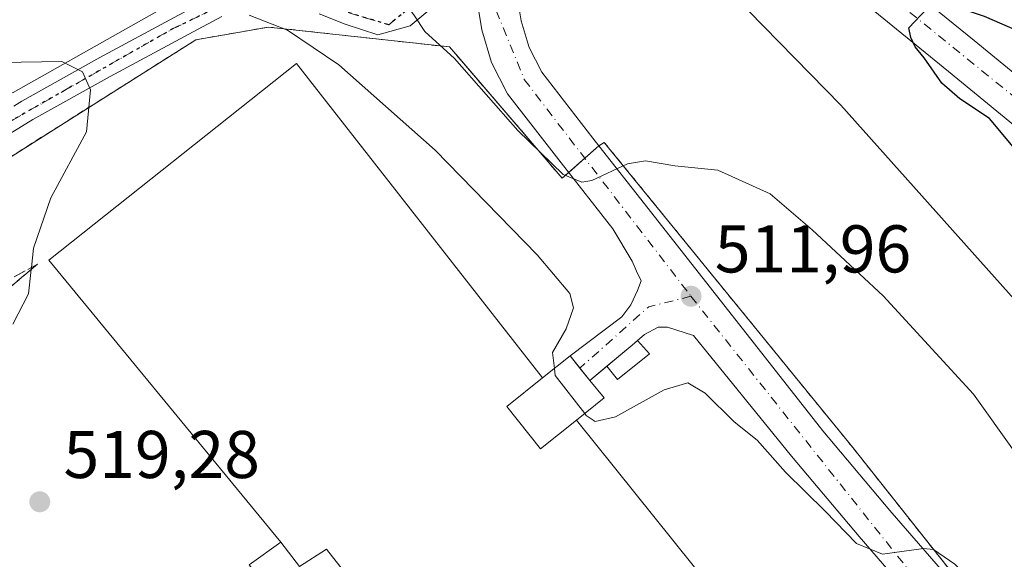
# Model space of a CAD drawing. Units: metres. Extents: x 597020 to 600478, y 4742996 to 4745358.
# Drawn here: x 597140 to 597286, y 4744144 to 4744224 of the extents above; entities that cross this region are included whole.
import ezdxf

# ---------------------------------------------------------------- set-up
doc = ezdxf.new("R2010")
doc.units = ezdxf.units.M
doc.header["$MEASUREMENT"] = 0
for name, pattern in [('DGN Style 2', [1.6480167562047852, 0.988810053722871, -0.6592067024819142]), ('DGN Style 3', [2.307223458686699, 1.648016756204785, -0.6592067024819142]), ('DGN Style 4', [2.6384748266838614, 1.318413404963828, -0.6592067024819142, 0.001648016756204785, -0.6592067024819142]), ('DGN Style 5', [1.1536117293433497, 0.4944050268614355, -0.6592067024819142])]:
    doc.linetypes.add(name, pattern=pattern)
for name, color, linetype, lineweight in [('Alambrada', 7, 'DGN Style 2', 0), ('Arbolado forestal CxS', 92, 'Continuous', 0), ('Curva de nivel maestra', 30, 'Continuous', 30), ('Curva de nivel normal', 30, 'Continuous', 0), ('Edificación Cxs', 1, 'Continuous', 13), ('Edificación ligera Cxs', 1, 'Continuous', 0), ('Explanada Cxs', 7, 'Continuous', 0), ('Huerta CxS', 92, 'Continuous', 0), ('Instalación de tratamiento de aguas CxS', 135, 'Continuous', 0), ('Núcleo urbano CxS', 7, 'Continuous', 0), ('Pastizal CxS', 92, 'Continuous', 0), ('Pista pavimentada Cxs', 135, 'Continuous', 0), ('Pista pavimentada eje', 135, 'DGN Style 4', 0), ('Punto de cota en terreno', 7, 'Continuous', 0), ('Ruta', 7, 'DGN Style 5', 30), ('Rótulo de punto de cota en terreno', 7, 'Continuous', 0), ('Talud superficial', 30, 'DGN Style 3', 0), ('Valla', 7, 'DGN Style 2', 0)]:
    doc.layers.add(name, color=color, linetype=linetype, lineweight=lineweight)
doc.styles.add('Style-Arial', font='txt')

# ---------------------------------------------------------------- blocks, each defined once
blk = doc.blocks.new('*U7')
at = {"layer": 'Arbolado forestal CxS', "color": 92, "linetype": 'Continuous', "lineweight": 0}
blk.add_polyline3d([(597299.9797, 4744266.375700001, 490.5604000000022), (597284.9556999998, 4744278.6679, 490.5329999999958), (597261.0553000001, 4744281.3989, 493.9738000000071), (597252.5872999998, 4744278.472300001, 495.3044999999984), (597247.2225000003, 4744276.6183, 495.179099999994), (597219.8945000004, 4744256.1325, 504.0819000000047), (597189.0126999998, 4744253.8123, 504.0574000000051), (597173.4669000005, 4744233.096100001, 513.0981000000029), (597138.5415000003, 4744213.3661, 521.3467999999993), (597114.2468999998, 4744204.258099999, 524.2547999999952), (597050.0689000003, 4744139.379699999, 546.6440000000002), (597047.8306999998, 4744136.827500001, 547.4670000000042), (597043.1335000005, 4744129.599500001, 549.2618999999977), (597036.4264000002, 4744119.2772, 552.1771000000008), (597032.6161000002, 4744389.335899999, 452.2451000000001)], dxfattribs=at)
blk = doc.blocks.new('5PATER')
at = {"layer": 'Huerta CxS', "linetype": 'Continuous', "lineweight": 0}
h = blk.add_hatch(color=51, dxfattribs=at)
edge = h.paths.add_edge_path()
edge.add_ellipse((0, 0), major_axis=(-0.1095731443231308, -0.1110710700762829), ratio=0.9994222409660322, start_angle=0, end_angle=360)
blk = doc.blocks.new('*U20')
at = {"layer": 'Pista pavimentada Cxs', "color": 135, "linetype": 'Continuous', "lineweight": 0}
for points in [[(597290.3501000004, 4744205.840100001, 500.0887999999978), (597277.4101, 4744216.440099999, 500.3730000000069), (597267.0301000001, 4744224.9101, 501.6781000000047), (597256.6700999998, 4744233.360099999, 502.7342000000062), (597249.8501000004, 4744238.940099999, 503.3053000000073), (597242.9801000003, 4744244.520099999, 503.8218999999954), (597240.0100999996, 4744246.300100001, 504.0525999999954), (597234.8501000004, 4744247.5801, 504.4300999999978), (597229.7600999996, 4744247.270099999, 504.9147999999987), (597224.7100999998, 4744245.210100001, 505.6511000000028), (597219.9600999998, 4744241.6601, 506.3353000000062), (597216.2801000001, 4744237.880100001, 506.8224000000046), (597213.8501000004, 4744233.5101, 507.1803999999975), (597213.1901000004, 4744228.7601, 507.6175999999978), (597213.9801000003, 4744224.0001, 508.0840999999928), (597215.1401000004, 4744220.0101, 508.5408000000025), (597217.0100999996, 4744216.350099999, 508.9444999999978), (597224.6201, 4744206.5701, 510.1258999999991), (597225.5000999998, 4744205.450099999, 510.2639999999956), (597232.2801000001, 4744196.800100001, 510.9615999999951), (597258.7301000003, 4744163.110099999, 514.0834999999934), (597268.6901000004, 4744151.300100001, 514.9998999999953), (597278.8201000001, 4744139.600099999, 515.7587000000058), (597285.9600999998, 4744130.520099999, 516.4520000000048)], [(597274.2100999998, 4744135.800100001, 516.9746000000014), (597264.1401000004, 4744147.420100001, 515.6235000000015), (597254.1001000004, 4744159.340100001, 515.0788999999932), (597239.5500999996, 4744177.2601, 513.061400000006), (597235.6901000004, 4744178.5001, 513.0252000000038), (597234.2801000001, 4744178.5101, 513.1209999999992), (597232.2600999996, 4744177.4101, 513.4760999999999), (597230.4200999998, 4744175.850099999, 513.8531999999977), (597224.1700999998, 4744170.610099999, 517.5366999999969), (597222.6901000004, 4744172.4301, 517.5994000000064), (597221.2301000003, 4744174.2601, 517.0212999999932), (597228.8901000004, 4744180.050100001, 513.3543000000063), (597230.2301000003, 4744181.8201, 512.9642000000022), (597231.2301000003, 4744183.9301, 512.5029000000068), (597231.7600999996, 4744185.4001, 512.2241999999969), (597231.1001000004, 4744186.840100001, 512.1679000000004), (597230.4401000004, 4744188.3101, 512.0776999999945), (597227.5800999999, 4744193.100099999, 511.5148999999947), (597219.9200999998, 4744202.890100001, 510.7424000000028), (597211.9401000004, 4744213.140100001, 510.107799999998), (597209.5701000001, 4744217.790100001, 510.2027999999991), (597208.1401000004, 4744222.670100001, 508.9103000000032), (597207.1401000004, 4744228.6801, 508.761599999998)], [(597270.8201000001, 4744229.540100001, 500.9299000000028), (597281.1901000004, 4744221.0801, 499.8695000000008), (597294.1401000004, 4744210.460100001, 498.5286999999954)]]:
    blk.add_polyline3d(points, dxfattribs=at)

msp = doc.modelspace()

# ---------------------------------------------------------------- linework, layer by layer
at = {"layer": 'Alambrada', "color": 7, "linetype": 'DGN Style 2', "lineweight": 0}
msp.add_polyline3d([(597405.1201, 4743971.540100001, 521.1579000000056), (597408.5701000001, 4743973.050100001, 520.8665000000037), (597426.7100999998, 4743990.4101, 520.129700000005), (597409.3601000002, 4744001.610099999, 517.8819999999978), (597386.1601, 4744023.220100001, 519.4008999999933), (597363.0500999996, 4744043.450099999, 521.777900000001), (597332.3101000005, 4744073.190099999, 523.2026999999945), (597317.9301000005, 4744091.3301, 521.1214999999938), (597300.7701000003, 4744113.2401, 517.406099999993), (597263.1801000005, 4744160.640100001, 514.3203999999969), (597226.2901, 4744205.940099999, 510.2603999999993), (597225.5000999998, 4744205.450099999, 510.2639999999956)], dxfattribs=at)
at = {"layer": 'Arbolado forestal CxS', "color": 92, "linetype": 'Continuous', "lineweight": 0}
msp.add_polyline3d([(597330.7087000003, 4744251.3521, 487.8034000000043), (597299.9797, 4744266.375700001, 490.5604000000022), (597284.9556999998, 4744278.6679, 490.5329999999958), (597261.0553000001, 4744281.3989, 493.9738000000071), (597252.5872999998, 4744278.472300001, 495.3044999999984), (597247.2225000003, 4744276.6183, 495.179099999994), (597219.8945000004, 4744256.1325, 504.0819000000047), (597189.0126999998, 4744253.8123, 504.0574000000051), (597173.4669000005, 4744233.096100001, 513.0981000000029), (597138.5415000003, 4744213.3661, 521.3467999999993), (597114.2468999998, 4744204.258099999, 524.2547999999952), (597050.0689000003, 4744139.379699999, 546.6440000000002), (597047.8306999998, 4744136.827500001, 547.4670000000042)], dxfattribs=at)
at = {"layer": 'Curva de nivel maestra', "color": 30, "linetype": 'Continuous', "lineweight": 30, "elevation": 500, "flags": 128}
msp.add_lwpolyline([(597290.0199999996, 4744201.6801), (597283.5, 4744209.4901), (597279.0999999996, 4744212.4001), (597276.4100000003, 4744214.7301), (597273.8099999996, 4744218.470100001), (597272.4699999997, 4744220.130100001), (597271.8099999996, 4744221.4901), (597271.4900000002, 4744222.940099999), (597274.2400000002, 4744225.790100001), (597277.4100000003, 4744226.450099999), (597282.6900000004, 4744224.690099999), (597291.3499999996, 4744220.9101)], dxfattribs=at)
at = {"layer": 'Curva de nivel normal', "color": 30, "linetype": 'Continuous', "lineweight": 0, "flags": 128}
for points, elevation in [([(597195.2626999998, 4744228.772399999), (597195.4900000002, 4744228.4), (597198.1399999997, 4744224.730000001), (597199.6600000003, 4744222.4), (597204.0800000001, 4744218.4), (597213.4900000002, 4744207.720000001), (597220.1900000004, 4744201.180000001), (597222.9699999997, 4744200.029999999), (597224.4699999997, 4744200.279999999), (597229.7599999999, 4744202.76), (597232.4000000004, 4744203.220000001), (597236.75, 4744202.439999999), (597243.1799999997, 4744201.83), (597250.9100000003, 4744198.32), (597257.1399999997, 4744192.980000001), (597267.7199999997, 4744183.15), (597281.0999999996, 4744168.550000001), (597287.1399999997, 4744160.09)], 510), ([(597218.8888999998, 4744172.3848), (597218.5999999996, 4744174.730000001), (597220.6500000004, 4744178.279999999), (597221.7400000002, 4744181.369999999), (597221.1799999997, 4744183.51), (597216.3499999996, 4744189.24), (597201.2000000002, 4744204.789999999), (597186.8899999997, 4744217.449999999), (597179.25, 4744222.609999999), (597173.5599999996, 4744224.84)], 515), ([(597287.5599999996, 4744182.24), (597261.4199999999, 4744211.449999999), (597247.7000000002, 4744225.49)], 505), ([(597138.4900000002, 4744178.930000001), (597140.8099999996, 4744183.439999999), (597141.2244999995, 4744187.0902), (597141.2580000004, 4744187.385), (597141.5800000001, 4744190.220000001), (597144.1399999997, 4744197.710000001), (597149.4100000003, 4744207.51), (597150.04, 4744213.74), (597148.8200000003, 4744216.4), (597145.79, 4744217.939999999), (597139.7100000001, 4744217.84), (597134.6100000005, 4744217.800000001)], 520), ([(597218.8888999998, 4744172.3848), (597219.0199999996, 4744171.32), (597223.4025999998, 4744165.701500001)], 515), ([(597223.4025999998, 4744165.701500001), (597223.6299999999, 4744165.41), (597224.9600000001, 4744164.52), (597227.9500000002, 4744165.189999999), (597235.2000000002, 4744169.180000001), (597238.6900000004, 4744170.26), (597241.29, 4744168.730000001), (597245.5999999996, 4744164.449999999), (597248.9800000006, 4744161.75), (597253.1900000004, 4744156.970000001), (597259.0700000003, 4744151.180000001), (597263.7400000002, 4744146.369999999), (597267.5999999996, 4744144.810000001), (597273.7000000002, 4744145.66), (597275.2000000002, 4744145.52), (597278.3399999999, 4744143.33), (597288.1699999999, 4744133.5)], 515)]:
    msp.add_lwpolyline(points, dxfattribs=dict(at, elevation=elevation))
at = {"layer": 'Edificación Cxs', "color": 1, "linetype": 'Continuous', "lineweight": 13, "flags": 128}
for points, elevation in [([(597222.1699999999, 4744164.710000001), (597216.8499999996, 4744160.439999999), (597211.8200000003, 4744166.710000001), (597217.1100000005, 4744170.960000001), (597221.2300000006, 4744174.26), (597224.1699999999, 4744170.609999999), (597226.2599999999, 4744168)], 519.499299999996), ([(597178.2801000001, 4744146.5801), (597181.0701000001, 4744142.960100001), (597185.0701000001, 4744145.5601), (597190.4600999998, 4744138.6801), (597186.6700999998, 4744135.520099999), (597223.8101000005, 4744088.9901), (597227.1001000004, 4744084.860099999), (597240.2801000001, 4744068.350099999), (597200.8201000001, 4744036.340100001), (597179.4600999998, 4744059.300100001), (597185.2600999996, 4744063.940099999), (597191.5701000001, 4744057.2601), (597221.8000999996, 4744081.6601), (597213.5701000001, 4744092.1601), (597209.9200999998, 4744096.8201), (597202.9000000004, 4744105.77), (597197.2199999997, 4744113.02), (597191.0599999996, 4744120.890000001), (597185.3499999996, 4744128.180000001), (597179.8700000001, 4744135.180000001), (597173.5701000001, 4744143.220100001)], 526.688899999994)]:
    msp.add_lwpolyline(points, close=True, dxfattribs=dict(at, elevation=elevation))
at = {"layer": 'Edificación Cxs', "color": 1, "linetype": 'Continuous', "lineweight": 13, "extrusion": (0.03970256311736425, 0.02832284756773953, 0.9988100534073364), "elevation": 158597.0752824681, "flags": 128}
msp.add_lwpolyline([(3515322.448515844, -3237416.637919371), (3515322.448515844, -3237422.430458214)], dxfattribs=at)
at = {"layer": 'Edificación Cxs', "color": 1, "linetype": 'Continuous', "lineweight": 13}
for points in [[(597217.1100000005, 4744170.960000001, 519.0552000000025), (597221.2300000006, 4744174.26, 517.0213999999978), (597224.1699999999, 4744170.609999999, 517.5368000000017), (597226.2599999999, 4744168, 517.266499999998), (597222.1699999999, 4744164.710000001, 519.499299999996)], [(597217.1100000005, 4744170.960000001, 519.0552000000025), (597211.8200000003, 4744166.710000001, 518.7434000000068), (597216.8499999996, 4744160.439999999, 519.0893000000069), (597222.1699999999, 4744164.710000001, 519.499299999996)], [(597223.8101000005, 4744088.9901, 522.3650000000052), (597186.6700999998, 4744135.520099999, 523.2540000000008), (597190.4600999998, 4744138.6801, 520.784599999999), (597185.0701000001, 4744145.5601, 520.3286999999982), (597181.0701000001, 4744142.960100001, 522.8715999999986), (597178.2801000001, 4744146.5801, 520.4458000000013)]]:
    msp.add_polyline3d(points, dxfattribs=at)
at = {"layer": 'Edificación ligera Cxs', "color": 1, "linetype": 'Continuous', "lineweight": 0, "elevation": 515.2810000000027, "flags": 128}
msp.add_lwpolyline([(597233.0204999996, 4744174.556500001), (597228.2580000004, 4744170.720000001), (597226.6958, 4744172.727600001), (597230.4200999998, 4744175.850099999), (597231.2405000003, 4744176.545700001)], close=True, dxfattribs=at)
at = {"layer": 'Edificación ligera Cxs', "color": 1, "linetype": 'Continuous', "lineweight": 0}
msp.add_polyline3d([(597233.0204999996, 4744174.556500001, 514.0384000000049), (597228.2580000004, 4744170.720000001, 515.2810000000027), (597226.6958, 4744172.727600001, 515.0859999999957), (597230.4200999998, 4744175.850099999, 513.8531999999977), (597231.2405000003, 4744176.545700001, 513.6833999999944), (597233.0204999996, 4744174.556500001, 514.0384000000049)], dxfattribs=at)
at = {"layer": 'Explanada Cxs', "color": 7, "linetype": 'Continuous', "lineweight": 0, "extrusion": (0.0847950875250428, 0.03951675683960362, 0.9956144931952828), "elevation": 238632.7304614295, "flags": 128}
msp.add_lwpolyline([(4047864.436875227, -2534091.810977209), (4047806.298826031, -2534106.141135768), (4047795.111157808, -2534061.17847282)], dxfattribs=at)
at = {"layer": 'Explanada Cxs', "color": 7, "linetype": 'Continuous', "lineweight": 0}
msp.add_polyline3d([(597217.1100000005, 4744170.960000001, 519.0552000000025), (597211.8200000003, 4744166.710000001, 518.7434000000068), (597216.8499999996, 4744160.439999999, 519.0893000000069), (597222.1699999999, 4744164.710000001, 519.499299999996), (597259.6600000003, 4744118.039999999, 518.1587000000001), (597223.8101000005, 4744088.9901, 522.3650000000052), (597186.6700999998, 4744135.520099999, 523.2540000000008), (597190.4600999998, 4744138.6801, 520.784599999999), (597185.0701000001, 4744145.5601, 520.3286999999982), (597181.0701000001, 4744142.960100001, 522.8715999999986), (597178.2801000001, 4744146.5801, 520.4458000000013), (597143.8499999996, 4744188.430000001, 522.7431999999973), (597180.6200000001, 4744217.67, 517.400999999998)], close=True, dxfattribs=at)
for points in [[(597178.2801000001, 4744146.5801, 520.4458000000013), (597143.8499999996, 4744188.430000001, 522.7431999999973), (597180.6200000001, 4744217.67, 517.400999999998), (597217.1100000005, 4744170.960000001, 519.0552000000025)], [(597217.1100000005, 4744170.960000001, 519.0552000000025), (597211.8200000003, 4744166.710000001, 518.7434000000068), (597216.8499999996, 4744160.439999999, 519.0893000000069), (597222.1699999999, 4744164.710000001, 519.499299999996)], [(597223.8101000005, 4744088.9901, 522.3650000000052), (597186.6700999998, 4744135.520099999, 523.2540000000008), (597190.4600999998, 4744138.6801, 520.784599999999), (597185.0701000001, 4744145.5601, 520.3286999999982), (597181.0701000001, 4744142.960100001, 522.8715999999986), (597178.2801000001, 4744146.5801, 520.4458000000013)]]:
    msp.add_polyline3d(points, dxfattribs=at)
at = {"layer": 'Instalación de tratamiento de aguas CxS', "color": 135, "linetype": 'Continuous', "lineweight": 0, "extrusion": (-0.007974099604369726, 0.009286306489068231, 0.9999250863176156), "elevation": 39804.97899290011, "flags": 128}
msp.add_lwpolyline([(597188.4175929996, 4744055.018525707), (597205.1412668809, 4744035.544286005)], dxfattribs=at)
at = {"layer": 'Instalación de tratamiento de aguas CxS', "color": 135, "linetype": 'Continuous', "lineweight": 0, "extrusion": (0.03546612720348985, 0.03139643770640099, 0.9988775788456431), "elevation": 170642.1177050393, "flags": 128}
msp.add_lwpolyline([(3156406.647754339, -3587773.978352327), (3156406.647754339, -3587776.784134562)], dxfattribs=at)
at = {"layer": 'Instalación de tratamiento de aguas CxS', "color": 135, "linetype": 'Continuous', "lineweight": 0, "extrusion": (0.1129866821688785, 0.1000203750396591, 0.988549409098703), "elevation": 542499.8657906426, "flags": 128}
msp.add_lwpolyline([(3156428.751139771, -3550601.69057738), (3156428.751139771, -3550604.907992451)], dxfattribs=at)
at = {"layer": 'Instalación de tratamiento de aguas CxS', "color": 135, "linetype": 'Continuous', "lineweight": 0, "extrusion": (0.1834278104887152, 0.1623886786024319, 0.9695278002208457), "elevation": 880446.8688271579, "flags": 128}
msp.add_lwpolyline([(3156308.305072058, -3482332.961832175), (3156308.305072058, -3482334.292545908)], dxfattribs=at)
at = {"layer": 'Instalación de tratamiento de aguas CxS', "color": 135, "linetype": 'Continuous', "lineweight": 0}
for points in [[(597301.1224999996, 4743957.000200001, 530.4164000000019), (597245.6657999996, 4743993.8303, 534.6892999999982), (597217.0906999996, 4743998.6986, 533.0127000000066), (597186.1873000005, 4744000.180299999, 535.5298999999941), (597066.5954, 4744127.603900001, 547.1870999999956), (597064.4787, 4744132.048900001, 546.1555999999982), (597067.6536999998, 4744138.6106, 545.1821999999956), (597092.2071000002, 4744168.244000001, 536.0512000000017), (597115.4905000003, 4744189.410700001, 529.8796000000002), (597145.5471999999, 4744208.460700001, 522.5583000000044), (597165.6556000002, 4744221.160700001, 518.5099999999948), (597176.4506000001, 4744223.0657, 517.0786999999982), (597203.3323999997, 4744220.102399999, 510.8941999999952), (597220.0541000003, 4744200.629000001, 511.2084000000032), (597225.5000999998, 4744205.450099999, 510.2639999999956), (597226.2901, 4744205.940099999, 510.2603999999993), (597263.1801000005, 4744160.640100001, 514.3203999999969), (597300.7701000003, 4744113.2401, 517.406099999993)], [(597301.1224999996, 4743957.000200001, 530.4164000000019), (597245.6657999996, 4743993.8303, 534.6892999999982), (597217.0906999996, 4743998.6986, 533.0127000000066), (597186.1873000005, 4744000.180299999, 535.5298999999941), (597066.5954, 4744127.603900001, 547.1870999999956), (597064.4787, 4744132.048900001, 546.1555999999982), (597067.6536999998, 4744138.6106, 545.1821999999956), (597092.2071000002, 4744168.244000001, 536.0512000000017), (597115.4905000003, 4744189.410700001, 529.8796000000002), (597145.5471999999, 4744208.460700001, 522.5583000000044), (597165.6556000002, 4744221.160700001, 518.5099999999948), (597176.4506000001, 4744223.0657, 517.0786999999982), (597203.3323999997, 4744220.102399999, 510.8941999999952)], [(597225.5000999998, 4744205.450099999, 510.2639999999956), (597226.2901, 4744205.940099999, 510.2603999999993), (597263.1801000005, 4744160.640100001, 514.3203999999969), (597300.7701000003, 4744113.2401, 517.406099999993), (597317.9301000005, 4744091.3301, 521.1214999999938), (597332.3101000005, 4744073.190099999, 523.2026999999945), (597363.0500999996, 4744043.450099999, 521.777900000001), (597386.1601, 4744023.220100001, 519.4008999999933), (597409.3601000002, 4744001.610099999, 517.8819999999978), (597426.7100999998, 4743990.4101, 520.129700000005), (597408.5701000001, 4743973.050100001, 520.8665000000037), (597405.1201, 4743971.540100001, 521.1579000000056)]]:
    msp.add_polyline3d(points, dxfattribs=at)
at = {"layer": 'Núcleo urbano CxS', "color": 7, "linetype": 'Continuous', "lineweight": 0}
for points in [[(597301.1224999996, 4743957.000200001, 528.290399999998), (597245.6657999996, 4743993.8303, 526.8876000000018), (597217.0906999996, 4743998.6986, 528.6165000000037), (597214.3449999997, 4743998.830200001, 528.6279000000068), (597186.1873000005, 4744000.180299999, 534.7885999999999), (597066.5954, 4744127.603900001, 545.4946999999956), (597064.4787, 4744132.048900001, 545.1156000000046), (597067.6536999998, 4744138.6106, 543.7161999999954), (597092.2071000002, 4744168.244000001, 535.3554000000004), (597115.4905000003, 4744189.410700001, 528.6490999999951), (597145.5471999999, 4744208.460700001, 521.5736000000034), (597165.6556000002, 4744221.160700001, 517.1686000000045), (597176.4506000001, 4744223.0657, 515.470100000006), (597203.3323999997, 4744220.102399999, 510.2032999999938), (597204.6046000002, 4744218.6209, 510.1778999999952), (597220.0541000003, 4744200.629000001, 510.8217000000004), (597223.0740999999, 4744203.302400001, 509.8562999999995), (597225.5000999998, 4744205.450099999, 509.7593000000052), (597226.2901, 4744205.940099999, 509.7505999999995), (597263.1801000005, 4744160.640100001, 514.0580000000045), (597300.6758000003, 4744113.358999999, 516.8644000000058)], [(597404.5406, 4744006.099300001, 516.1061999999947), (597386.1601, 4744023.220100001, 518.4890000000014), (597363.0500999996, 4744043.450099999, 521.8739999999962), (597332.3101000005, 4744073.190099999, 522.9109000000026), (597317.9301000005, 4744091.3301, 520.5274000000063), (597300.7701000003, 4744113.2401, 516.876900000003), (597300.6758000003, 4744113.358999999, 516.8644000000058), (597263.1801000005, 4744160.640100001, 514.0580000000045), (597226.2901, 4744205.940099999, 509.7505999999995), (597225.5000999998, 4744205.450099999, 509.7593000000052), (597223.0740999999, 4744203.302400001, 509.8562999999995), (597220.0541000003, 4744200.629000001, 510.8217000000004), (597204.6046000002, 4744218.6209, 510.1778999999952), (597203.3323999997, 4744220.102399999, 510.2032999999938), (597176.4506000001, 4744223.0657, 515.470100000006), (597165.6556000002, 4744221.160700001, 517.1686000000045), (597145.5471999999, 4744208.460700001, 521.5736000000034), (597115.4905000003, 4744189.410700001, 528.6490999999951), (597092.2071000002, 4744168.244000001, 535.3554000000004), (597067.6536999998, 4744138.6106, 543.7161999999954), (597064.4787, 4744132.048900001, 545.1156000000046)]]:
    msp.add_polyline3d(points, dxfattribs=at)
at = {"layer": 'Pastizal CxS', "color": 92, "linetype": 'Continuous', "lineweight": 0}
for points in [[(597330.7087000003, 4744251.3521, 487.8034000000043), (597299.9797, 4744266.375700001, 490.5604000000022), (597284.9556999998, 4744278.6679, 490.5329999999958), (597261.0553000001, 4744281.3989, 493.9738000000071), (597252.5872999998, 4744278.472300001, 495.3044999999984), (597247.2225000003, 4744276.6183, 495.179099999994), (597219.8945000004, 4744256.1325, 504.0819000000047), (597189.0126999998, 4744253.8123, 504.0574000000051), (597173.4669000005, 4744233.096100001, 513.0981000000029), (597138.5415000003, 4744213.3661, 521.3467999999993), (597114.2468999998, 4744204.258099999, 524.2547999999952), (597050.0689000003, 4744139.379699999, 546.6440000000002), (597047.8306999998, 4744136.827500001, 547.4670000000042)], [(597300.6758000003, 4744113.358999999, 516.8644000000058), (597263.1801000005, 4744160.640100001, 514.0580000000045), (597226.2901, 4744205.940099999, 509.7505999999995), (597225.5000999998, 4744205.450099999, 509.7593000000052), (597223.0740999999, 4744203.302400001, 509.8562999999995), (597220.0541000003, 4744200.629000001, 510.8217000000004), (597204.6046000002, 4744218.6209, 510.1778999999952), (597203.3323999997, 4744220.102399999, 510.2032999999938), (597176.4506000001, 4744223.0657, 515.470100000006), (597165.6556000002, 4744221.160700001, 517.1686000000045), (597145.5471999999, 4744208.460700001, 521.5736000000034), (597115.4905000003, 4744189.410700001, 528.6490999999951), (597092.2071000002, 4744168.244000001, 535.3554000000004), (597067.6536999998, 4744138.6106, 543.7161999999954), (597064.4787, 4744132.048900001, 545.1156000000046), (597047.8306999998, 4744136.827500001, 547.4670000000042), (597050.0689000003, 4744139.379699999, 546.6440000000002), (597114.2468999998, 4744204.258099999, 524.2547999999952), (597138.5415000003, 4744213.3661, 521.3467999999993), (597173.4669000005, 4744233.096100001, 513.0981000000029)], [(597404.5406, 4744006.099300001, 516.1061999999947), (597386.1601, 4744023.220100001, 518.4890000000014), (597363.0500999996, 4744043.450099999, 521.8739999999962), (597332.3101000005, 4744073.190099999, 522.9109000000026), (597317.9301000005, 4744091.3301, 520.5274000000063), (597300.7701000003, 4744113.2401, 516.876900000003), (597300.6758000003, 4744113.358999999, 516.8644000000058), (597263.1801000005, 4744160.640100001, 514.0580000000045), (597226.2901, 4744205.940099999, 509.7505999999995), (597225.5000999998, 4744205.450099999, 509.7593000000052), (597223.0740999999, 4744203.302400001, 509.8562999999995), (597220.0541000003, 4744200.629000001, 510.8217000000004), (597204.6046000002, 4744218.6209, 510.1778999999952), (597203.3323999997, 4744220.102399999, 510.2032999999938), (597176.4506000001, 4744223.0657, 515.470100000006), (597165.6556000002, 4744221.160700001, 517.1686000000045), (597145.5471999999, 4744208.460700001, 521.5736000000034), (597115.4905000003, 4744189.410700001, 528.6490999999951), (597092.2071000002, 4744168.244000001, 535.3554000000004), (597067.6536999998, 4744138.6106, 543.7161999999954), (597064.4787, 4744132.048900001, 545.1156000000046)]]:
    msp.add_polyline3d(points, dxfattribs=at)
at = {"layer": 'Pista pavimentada Cxs', "color": 135, "linetype": 'Continuous', "lineweight": 0, "extrusion": (0.6525488741407877, -0.7555496074670931, 0.05766071031397518), "elevation": -3194708.533918523, "flags": 128}
msp.add_lwpolyline([(3552956.169289619, 185030.6938991337), (3552955.093734254, 185030.8639821115), (3552950.234171833, 185032.0988366165)], dxfattribs=at)
at = {"layer": 'Pista pavimentada Cxs', "color": 135, "linetype": 'Continuous', "lineweight": 0, "extrusion": (0.7759771463938027, 0.6298414103274425, 0.03404799716971863), "elevation": 3451525.036259089, "flags": 128}
msp.add_lwpolyline([(3307128.935581345, -117067.8540410298), (3307131.281385138, -117067.7913046551), (3307133.622349069, -117068.3697400326)], dxfattribs=at)
at = {"layer": 'Pista pavimentada Cxs', "color": 135, "linetype": 'Continuous', "lineweight": 0, "extrusion": (0.4572506628255029, 0.3833504688433279, 0.802473830964748), "elevation": 2092176.484946521, "flags": 128}
msp.add_lwpolyline([(3251835.500911403, -2812866.561293393), (3251835.500911403, -2812862.454117083)], dxfattribs=at)
at = {"layer": 'Pista pavimentada Cxs', "color": 135, "linetype": 'Continuous', "lineweight": 0}
for points in [[(597221.7600999996, 4744250.460100001, 505.5832999999984), (597228.4200999998, 4744253.1801, 505.7333999999974), (597235.4200999998, 4744253.590100001, 504.5399000000034), (597242.3000999996, 4744251.890100001, 503.9189999999944), (597246.4200999998, 4744249.440099999, 503.5377000000008), (597253.6201, 4744243.5801, 502.7743000000046), (597260.4600999998, 4744238.0001, 501.9977000000072), (597270.8201000001, 4744229.540100001, 500.9299000000028), (597281.1901000004, 4744221.0801, 499.8695000000008), (597294.1401000004, 4744210.460100001, 498.5286999999954)], [(597290.3501000004, 4744205.840100001, 500.0887999999978), (597277.4101, 4744216.440099999, 500.3730000000069), (597267.0301000001, 4744224.9101, 501.6781000000047), (597256.6700999998, 4744233.360099999, 502.7342000000062), (597249.8501000004, 4744238.940099999, 503.3053000000073), (597242.9801000003, 4744244.520099999, 503.8218999999954), (597240.0100999996, 4744246.300100001, 504.0525999999954), (597234.8501000004, 4744247.5801, 504.4300999999978), (597229.7600999996, 4744247.270099999, 504.9147999999987), (597224.7100999998, 4744245.210100001, 505.6511000000028), (597219.9600999998, 4744241.6601, 506.3353000000062), (597216.2801000001, 4744237.880100001, 506.8224000000046), (597213.8501000004, 4744233.5101, 507.1803999999975), (597213.1901000004, 4744228.7601, 507.6175999999978), (597213.9801000003, 4744224.0001, 508.0840999999928), (597215.1401000004, 4744220.0101, 508.5408000000025), (597217.0100999996, 4744216.350099999, 508.9444999999978), (597224.6201, 4744206.5701, 510.1258999999991), (597225.5000999998, 4744205.450099999, 510.2639999999956)], [(597221.2301000003, 4744174.2601, 517.0212999999932), (597228.8901000004, 4744180.050100001, 513.3543000000063), (597230.2301000003, 4744181.8201, 512.9642000000022), (597231.2301000003, 4744183.9301, 512.5029000000068), (597231.7600999996, 4744185.4001, 512.2241999999969), (597231.1001000004, 4744186.840100001, 512.1679000000004), (597230.4401000004, 4744188.3101, 512.0776999999945), (597227.5800999999, 4744193.100099999, 511.5148999999947), (597219.9200999998, 4744202.890100001, 510.7424000000028), (597211.9401000004, 4744213.140100001, 510.107799999998), (597209.5701000001, 4744217.790100001, 510.2027999999991), (597208.1401000004, 4744222.670100001, 508.9103000000032), (597207.1401000004, 4744228.6801, 508.761599999998), (597208.0800999999, 4744235.460100001, 507.5731999999989)], [(597138.6201, 4744211.3201, 525.4171999999963), (597139.8501000004, 4744212.0701, 525.4685000000027), (597151.4200999998, 4744218.520099999, 522.9986000000063), (597163.1001000004, 4744224.8301, 520.5856000000058), (597168.1401000004, 4744227.5001, 520.1748999999982), (597171.7364999996, 4744229.0604, 518.6915000000008)], [(597201.2301000003, 4744226.380100001, 510.4685000000027), (597197.4600999998, 4744223.2601, 511.1725000000006), (597192.6901000004, 4744221.9001, 512.4253000000026), (597187.8201000001, 4744223.470100001, 514.4038), (597183.9801000003, 4744225.040100001, 514.540399999998)], [(597201.2301000003, 4744226.380100001, 510.4685000000027), (597197.4600999998, 4744223.2601, 511.1725000000006), (597192.6901000004, 4744221.9001, 512.4253000000026), (597187.8201000001, 4744223.470100001, 514.4038), (597183.9801000003, 4744225.040100001, 514.540399999998)], [(597138.6201, 4744211.3201, 525.4171999999963), (597139.8501000004, 4744212.0701, 525.4685000000027), (597151.4200999998, 4744218.520099999, 522.9986000000063), (597163.1001000004, 4744224.8301, 520.5856000000058)], [(597169.5100999996, 4744224.610099999, 518.391499999998), (597164.6001000004, 4744222.0101, 518.7955999999976), (597152.9600999998, 4744215.7301, 521.3165000000008), (597141.4600999998, 4744209.3201, 523.9890000000014), (597126.0100999996, 4744199.840100001, 526.627800000002), (597111.3901000004, 4744189.050100001, 530.718200000003), (597103.9401000004, 4744182.360099999, 532.1459999999934), (597096.8701, 4744175.2601, 534.2713999999978), (597083.3000999996, 4744160.5101, 538.9765000000043), (597078.1901000004, 4744153.9901, 541.1288999999961), (597063.8701, 4744135.895099999, 545.6797999999981), (597063.1001000004, 4744134.590100001, 545.7839999999997), (597062.9600999998, 4744133.040100001, 545.9284999999945), (597063.7301000003, 4744129.5601, 547.0106999999989), (597064.4801000003, 4744128.338099999, 547.3236999999936)], [(597169.5100999996, 4744224.610099999, 518.391499999998), (597164.6001000004, 4744222.0101, 518.7955999999976), (597152.9600999998, 4744215.7301, 521.3165000000008), (597141.4600999998, 4744209.3201, 523.9890000000014), (597126.0100999996, 4744199.840100001, 526.627800000002)], [(597225.5000999998, 4744205.450099999, 510.2639999999956), (597232.2801000001, 4744196.800100001, 510.9615999999951), (597258.7301000003, 4744163.110099999, 514.0834999999934), (597268.6901000004, 4744151.300100001, 514.9998999999953), (597278.8201000001, 4744139.600099999, 515.7587000000058), (597285.9600999998, 4744130.520099999, 516.4520000000048), (597292.2600999996, 4744120.390100001, 517.8190999999933), (597293.3300999999, 4744117.690099999, 518.6494999999995), (597294.0500999996, 4744113.5801, 518.492499999993), (597294.2301000003, 4744109.4301, 519.0136999999959), (597294.1901000004, 4744103.1601, 520.5451999999932), (597293.5800999999, 4744100.020099999, 520.3120999999956), (597292.2100999998, 4744096.960100001, 520.0515000000014), (597289.6001000004, 4744093.3301, 520.5464999999967), (597285.2500999998, 4744088.880100001, 520.8744000000006), (597280.6700999998, 4744084.7301, 521.3212000000058), (597274.6700999998, 4744080.1601, 521.4707999999955), (597271.6201, 4744077.7601, 520.6738000000041), (597268.7301000003, 4744074.6801, 521.2470999999932), (597266.1700999998, 4744070.290100001, 521.7158000000054)], [(597286.9101, 4744117.6801, 518.834600000002), (597281.0500999996, 4744127.090100001, 518.1505000000034), (597274.2100999998, 4744135.800100001, 516.9746000000014), (597264.1401000004, 4744147.420100001, 515.6235000000015), (597254.1001000004, 4744159.340100001, 515.0788999999932), (597239.5500999996, 4744177.2601, 513.061400000006), (597235.6901000004, 4744178.5001, 513.0252000000038), (597234.2801000001, 4744178.5101, 513.1209999999992), (597232.2600999996, 4744177.4101, 513.4760999999999), (597231.2405000003, 4744176.545700001, 513.6833999999944)]]:
    msp.add_polyline3d(points, dxfattribs=at)
at = {"layer": 'Pista pavimentada eje', "color": 135, "linetype": 'DGN Style 4', "lineweight": 0, "extrusion": (-0.1033210634857207, 0.5640239881703093, 0.8192690025923345), "elevation": 2614545.424257875, "flags": 128}
msp.add_lwpolyline([(-1442305.112923483, -3734685.564664134), (-1442298.656422228, -3734685.084902177), (-1442286.981866559, -3734676.390590063)], dxfattribs=at)
at = {"layer": 'Pista pavimentada eje', "color": 135, "linetype": 'DGN Style 4', "lineweight": 0}
for points in [[(597231.7500999998, 4744250.7601, 504.8261999999959), (597241.9200999998, 4744249.380100001, 503.8804999999993), (597306.0701000001, 4744197.340100001, 496.8364000000002), (597319.0301000001, 4744190.1601, 495.872000000003), (597327.8000999996, 4744193.340100001, 495.1609000000026), (597335.3701, 4744199.720100001, 494.588699999993), (597338.3501000004, 4744208.4901, 493.7927999999956), (597334.1700999998, 4744220.6501, 493.3542000000016), (597313.4401000004, 4744242.590100001, 492.8448999999965), (597298.9101, 4744264.920100001, 491.4124000000011), (597294.9175000006, 4744270.367699999, 490.735400000005)], [(597138.5336999996, 4744209.297900001, 524.4104999999981), (597162.3000999996, 4744222.840100001, 519.7691999999952), (597174.5301000001, 4744228.6801, 517.2881999999954), (597183.1601, 4744226.7501, 514.0625), (597194.3000999996, 4744223.4001, 511.9992999999959), (597201.5301000001, 4744229.2501, 510.3828000000067), (597209.0100999996, 4744241.770099999, 506.9152999999933), (597220.3901000004, 4744245.590100001, 505.9443000000028)], [(597220.3901000004, 4744245.590100001, 505.9443000000028), (597212.2301000003, 4744237.600099999, 506.894100000005), (597209.2301000003, 4744228.040100001, 508.4039000000049), (597214.4200999998, 4744215.270099999, 509.2296999999963), (597239.1700999998, 4744183.090100001, 512.3389000000025)], [(597239.1700999998, 4744183.090100001, 512.3389000000025), (597288.7801000001, 4744120.690099999, 517.7877000000008), (597291.7801000001, 4744107.050100001, 519.3696999999956), (597288.1901000004, 4744094.4901, 520.1545999999944), (597258.5000999998, 4744071.7601, 522.2066000000051)]]:
    msp.add_polyline3d(points, dxfattribs=at)
at = {"layer": 'Ruta', "color": 7, "linetype": 'DGN Style 5', "lineweight": 30}
msp.add_polyline3d([(597292.3289000001, 4744270.3991, 490.8956999999937), (597282.8387000002, 4744270.5141, 494.108699999997), (597276.3938999996, 4744272.4113, 495.6116999999941), (597261.1539000003, 4744272.8347, 498.3497000000062), (597246.5488999998, 4744266.2729, 501.8534000000073), (597236.6004999997, 4744260.1347, 504.6676000000007), (597233.1453999998, 4744253.456900001, 504.75), (597231.7500999998, 4744250.7601, 504.8261999999959), (597220.3901000004, 4744245.590100001, 505.9443000000028), (597209.0100999996, 4744241.770099999, 506.9152999999933), (597201.5301000001, 4744229.2501, 510.3828000000067), (597194.3000999996, 4744223.4001, 511.9992999999959), (597183.1601, 4744226.7501, 514.0625), (597174.5301000001, 4744228.6801, 517.2881999999954), (597162.3000999996, 4744222.840100001, 519.7691999999952), (597138.5336999996, 4744209.297900001, 524.4104999999981), (597130.5701000001, 4744204.7601, 525.1071999999986), (597109.4401000004, 4744189.7401, 531.1622999999963), (597096.3501000004, 4744176.9301, 534.6143000000011), (597066.0301000001, 4744143.270099999, 544.863200000007), (597058.4200999998, 4744130.4801, 547.5779999999941), (597050.8501000004, 4744129.0801, 548.5978999999934), (597045.4600999998, 4744123.5001, 550.5601000000024), (597036.6124999998, 4744106.091, 554.9119000000064)], dxfattribs=at)
at = {"layer": 'Talud superficial', "color": 30, "linetype": 'DGN Style 3', "lineweight": 0, "extrusion": (-0.4812009091869877, 0.8766103380177809, 1.667239393521172e-05), "elevation": 3871458.799585964, "flags": 128}
msp.add_lwpolyline([(-2806368.512370317, 456.626113852969), (-2806367.483425221, 457.20861385232), (-2806355.529588819, 461.6715138536584), (-2806334.186881104, 466.3461138543463), (-2806323.874412254, 468.5311138546225)], dxfattribs=at)
at = {"layer": 'Talud superficial', "color": 30, "linetype": 'DGN Style 3', "lineweight": 0, "extrusion": (0.6451575037661613, -0.764049601666378, 3.908535308209784e-05), "elevation": -3239544.094311515, "flags": 128}
msp.add_lwpolyline([(3516994.642295587, 647.7913252459998), (3516993.417917271, 648.3558252464242), (3516967.981896115, 653.0414252500002)], dxfattribs=at)
at = {"layer": 'Talud superficial', "color": 30, "linetype": 'DGN Style 3', "lineweight": 0}
msp.add_polyline3d([(597130.7791999998, 4744181.6327, 526.1760000000068), (597141.2580000004, 4744187.385, 524.1913000000059), (597142.1600000003, 4744187.880100001, 523.9554999999964), (597141.2244999995, 4744187.0902, 524.1656999999977), (597121.79, 4744170.6801, 524.9826999999932)], dxfattribs=at)
at = {"layer": 'Valla', "color": 7, "linetype": 'DGN Style 2', "lineweight": 0}
msp.add_polyline3d([(597220.0541000003, 4744200.629000001, 511.2084000000032), (597203.3323999997, 4744220.102399999, 510.8941999999952), (597176.4506000001, 4744223.0657, 517.0786999999982), (597165.6556000002, 4744221.160700001, 518.5099999999948), (597145.5471999999, 4744208.460700001, 522.5583000000044), (597115.4905000003, 4744189.410700001, 529.8796000000002), (597092.2071000002, 4744168.244000001, 536.0512000000017), (597067.6536999998, 4744138.6106, 545.1821999999956), (597064.4787, 4744132.048900001, 546.1555999999982), (597066.5954, 4744127.603900001, 547.1870999999956), (597186.1873000005, 4744000.180299999, 535.5298999999941), (597217.0906999996, 4743998.6986, 533.0127000000066), (597245.6657999996, 4743993.8303, 534.6892999999982), (597301.1224999996, 4743957.000200001, 530.4164000000019), (597297.3125, 4743928.8485, 533.6003999999957), (597295.4074999997, 4743897.9451, 541.4551000000065), (597296.4659000002, 4743875.085100001, 543.2124999999943), (597304.0859000003, 4743859.633400001, 542.0236000000004), (597315.3042000001, 4743848.203299999, 540.7706999999937), (597336.0476000002, 4743825.766600001, 541.9924000000028), (597352.7692999998, 4743815.818299999, 542.0832999999984), (597369.0676999995, 4743814.3366, 533.6600000000036)], dxfattribs=at)

# ---------------------------------------------------------------- block references
at = {"layer": 'Arbolado forestal CxS', "color": 92, "linetype": 'Continuous', "lineweight": 0}
msp.add_blockref('*U7', (0, 0), dxfattribs=at)
at = {"layer": 'Pista pavimentada Cxs', "color": 135, "linetype": 'Continuous', "lineweight": 0}
msp.add_blockref('*U20', (0, 0), dxfattribs=at)
at = {"layer": 'Punto de cota en terreno', "color": 7, "linetype": 'Continuous', "lineweight": 0, "xscale": 10, "yscale": 10, "zscale": 10}
for p in [(597239.1799999997, 4744183.100000001, 511.9600000000065), (597142.4900000002, 4744152.58, 519.279999999999)]:
    msp.add_blockref('5PATER', p, dxfattribs=at)

# ---------------------------------------------------------------- texts
at = {"layer": 'Rótulo de punto de cota en terreno', "color": 7, "linetype": 'Continuous', "lineweight": 0, "style": 'Style-Arial'}
for s, p in [('511,96', (597242.7078, 4744186.627800001)), ('519,28', (597146.0177999996, 4744156.107799999))]:
    msp.add_text(s, height=7.000000000000002, dxfattribs=at).set_placement(p)

doc.saveas('drawing.dxf')
